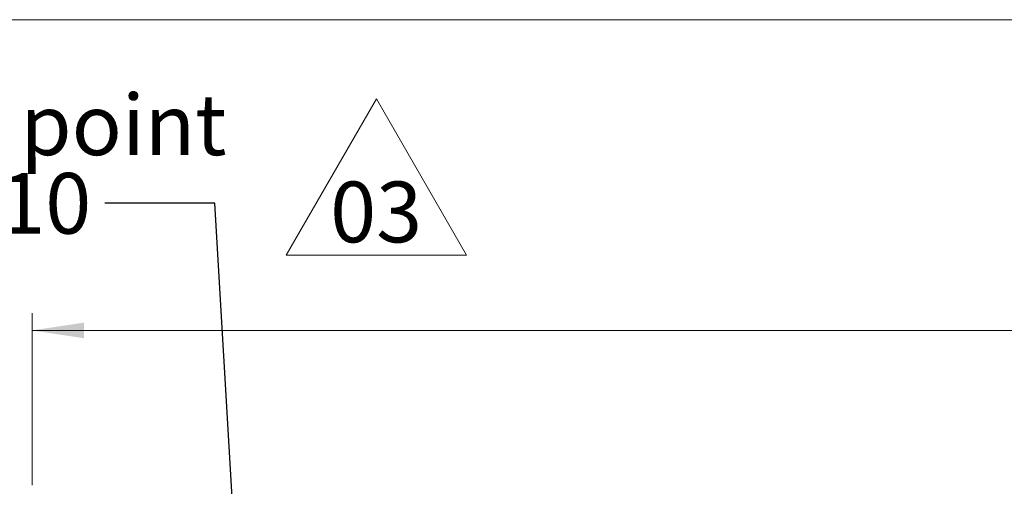
# Model space of a CAD drawing. Units: millimetres. Extents: x 17 to 410, y 7 to 290.
# Drawn here: x 53 to 110, y 263 to 290 of the extents above; entities that cross this region are included whole.
import ezdxf

# ---------------------------------------------------------------- set-up
doc = ezdxf.new("R2010")
doc.units = ezdxf.units.MM
doc.linetypes.add('SLD-Solid', pattern=[0])
doc.styles.add('SLDTEXTSTYLE0', font='GOTHIC.TTF', dxfattribs={"width": 0.913})
doc.styles.get("Standard").update_dxf_attribs({"font": 'GOTHIC.TTF'})
doc.dimstyles.new('SLDDIMSTYLE0', dxfattribs={"dimtxt": 0.18, "dimasz": 0.9, "dimexe": 0, "dimexo": 0.0625, "dimgap": 0, "dimtad": 0, "dimtih": 1, "dimtoh": 1, "dimdec": 0, "dimrnd": 1e-09, "dimzin": 0, "dimdsep": 46, "dimtxsty": 'Standard', "dimblk1": 'DOT', "dimblk2": 'DOT', "dimsah": 1, "dimcen": 0.09, "dimadec": 0, "dimazin": 0, "dimtfac": 0.9, "dimtdec": 0, "dimtofl": 0, "dimtmove": 0, "dimatfit": 3, "dimldrblk": 'DOT', "dimfxl": 1, "dimfrac": 2, "dimtolj": 1, "dimtzin": 0, "dimarcsym": 0})
doc.dimstyles.new('SLDDIMSTYLE3', dxfattribs={"dimtxt": 3.5, "dimasz": 3, "dimexe": 0, "dimexo": 0.0625, "dimgap": 0.875, "dimtad": 1, "dimdec": 0, "dimrnd": 1e-09, "dimzin": 12, "dimdsep": 46, "dimtxsty": 'SLDTEXTSTYLE0', "dimsah": 1, "dimcen": 0.09, "dimadec": 0, "dimazin": 3, "dimtfac": 1, "dimtdec": 0, "dimtofl": 0, "dimtmove": 0, "dimatfit": 3, "dimfxl": 1, "dimfrac": 2, "dimtolj": 1, "dimtzin": 12, "dimarcsym": 0})

# ---------------------------------------------------------------- blocks, each defined once
blk = doc.blocks.new('SW_NOTE_0_1')
at = {"color": 0, "linetype": 'SLD-Solid', "lineweight": 0}
for p, q in [((-2.666, 0.233), (2.529, 9.231)), ((2.529, 9.231), (7.725, 0.233)), ((7.725, 0.233), (-2.666, 0.233))]:
    blk.add_line(p, q, dxfattribs=at)
at = {"color": 0, "linetype": 'Continuous', "lineweight": 0, "insert": (2.516, 4.471), "char_height": 3.5, "attachment_point": 2, "style": 'SLDTEXTSTYLE0'}
blk.add_mtext('03', dxfattribs=at)
blk = doc.blocks.new('_D_7')
at = {"color": 7, "linetype": 'SLD-Solid', "lineweight": 0}
for p, q in [((53.734, 263.538), (53.734, 273.459)), ((230.734, 157.076), (230.734, 273.459)), ((53.734, 272.459), (230.734, 272.459)), ((53.734, 234.988), (53.734, 262.014)), ((53.734, 157.076), (53.734, 233.464))]:
    blk.add_line(p, q, dxfattribs=at)
at = {"color": 7, "linetype": 'SLD-Solid', "lineweight": 18}
for points in [[(53.734, 272.459), (56.734, 272.009), (56.734, 272.909)], [(230.734, 272.459), (227.734, 272.909), (227.734, 272.009)]]:
    blk.add_solid(points, dxfattribs=at)
at = {"color": 7, "linetype": 'SLD-Solid', "lineweight": 18, "insert": (138.354, 276.929), "char_height": 3.5, "attachment_point": 1, "style": 'SLDTEXTSTYLE0'}
blk.add_mtext('178', dxfattribs=at)
blk = doc.blocks.new('SW_NOTE_0_5')
at = {"color": 0, "linetype": 'Continuous', "lineweight": 0, "char_height": 3.5, "attachment_point": 1, "style": 'SLDTEXTSTYLE0'}
for s, insert in [('Grounding point', (-29.658, 6.272)), ('Screw M5x10', (-29.658, 1.746))]:
    blk.add_mtext(s, dxfattribs=dict(at, insert=insert))
blk = doc.blocks.new('_Dot')
at = {"color": 0, "linetype": 'ByBlock', "lineweight": -2}
blk.add_line((-0.5, 0), (-1, 0), dxfattribs=at)
at = {"color": 0, "linetype": 'ByBlock', "const_width": 0.5}
blk.add_lwpolyline([(-0.25, 0, 1), (0.25, 0, 1)], format="xyb", close=True, dxfattribs=at)

msp = doc.modelspace()

# ---------------------------------------------------------------- linework, layer by layer
at = {"color": 7, "linetype": 'SLD-Solid', "lineweight": 18}
msp.add_line((23.59, 290.359), (409.59, 290.359), dxfattribs=at)

# ---------------------------------------------------------------- block references
at = {"color": 7, "linetype": 'Continuous', "lineweight": 0}
for name, p in [('SW_NOTE_0_5', (57.921, 279.785)), ('SW_NOTE_0_1', (71.046, 276.563))]:
    msp.add_blockref(name, p, dxfattribs=at)

# ---------------------------------------------------------------- dimensions: what is measured, and where the dimension line sits
at = {"color": 7, "linetype": 'SLD-Solid', "lineweight": 18}
dim = msp.add_linear_dim(base=(230.734, 272.459), p1=(53.734, 156.076), p2=(230.734, 156.076), dimstyle='SLDDIMSTYLE3', dxfattribs=at)
dim.commit()
dim.dimension.update_dxf_attribs({"geometry": '_D_7', "text_midpoint": (142.234, 272.459), "dimtype": 160})

# ---------------------------------------------------------------- leaders
at = {"color": 7, "linetype": 'Continuous', "lineweight": 0}
msp.add_leader([(66.758, 237.56), (64.271, 279.785), (57.921, 279.785)], dimstyle='SLDDIMSTYLE0', dxfattribs=at)

doc.saveas('drawing.dxf')
